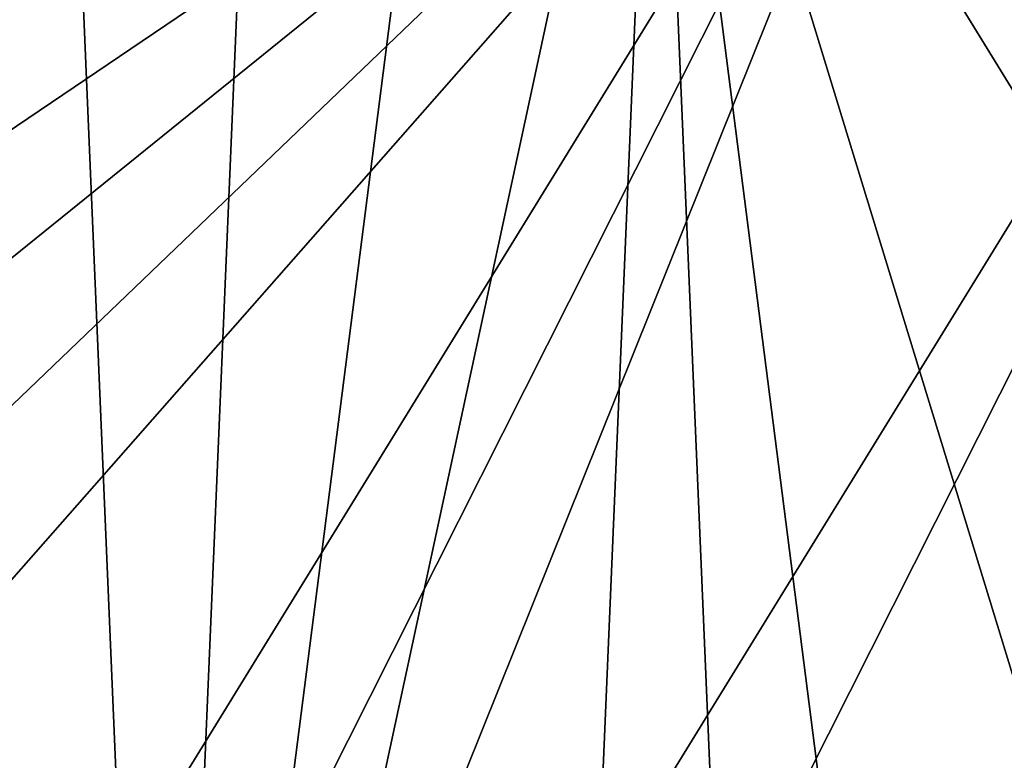
# Model space of a CAD drawing. Extents: x -110 to 227, y -260 to 0.
# Drawn here: x -79 to -75, y -134 to -131 of the extents above; entities that cross this region are included whole.
import ezdxf

# ---------------------------------------------------------------- set-up
doc = ezdxf.new("R2010")
doc.units = 0
doc.header["$MEASUREMENT"] = 0
doc.layers.add('L3', color=7, linetype='Continuous')

msp = doc.modelspace()

# ---------------------------------------------------------------- linework, layer by layer
at = {"layer": 'L3', "color": 254}
for points in [[(-80.74482, -133.906, -35), (-75, -128.4, -35), (-80.70343, -134.8803, -35)], [(-80.62094, -132.9386, -35), (-75, -128.4, -35), (-80.74482, -133.906, -35)], [(-80.70343, -134.8803, -35), (-75, -128.4, -35), (-80.13432, -136.7387, -35)], [(-80.33536, -132.0061, -35), (-75, -128.4, -35), (-80.62094, -132.9386, -35)], [(-80.33536, -132.0061, -35), (-79.31636, -130.3511, -35), (-75, -128.4, -35)], [(-75, -128.4, -35), (-79.62298, -137.5691, -35), (-80.13432, -136.7387, -35)], [(-75, -128.4, -35), (-78.97865, -138.3013, -35), (-79.62298, -137.5691, -35)], [(-73.08444, -128.7284, -35), (-78.97865, -138.3013, -35), (-75, -128.4, -35)], [(-76.44887, -128.5855, 35), (-70.1037, -137.1648, 35), (-74.51236, -128.4207, 35)], [(-77.36843, -128.9104, 35), (-78.61227, -138.6237, 35), (-76.44887, -128.5855, 35)], [(-76.44887, -128.5855, 35), (-78.61227, -138.6237, 35), (-76.91555, -139.5715, 35)], [(-76.44887, -128.5855, 35), (-76.91555, -139.5715, 35), (-75.97175, -139.8173, 35)], [(-75, -139.9, 35), (-73.08444, -139.5715, 35), (-76.44887, -128.5855, 35)], [(-75, -139.9, 35), (-76.44887, -128.5855, 35), (-75.97175, -139.8173, 35)], [(-73.08444, -139.5715, 35), (-70.68364, -137.9489, 35), (-76.44887, -128.5855, 35)], [(-76.44887, -128.5855, 35), (-70.68364, -137.9489, 35), (-70.1037, -137.1648, 35)], [(-73.08444, -128.7284, -35), (-78.21985, -138.9139, -35), (-78.97865, -138.3013, -35)], [(-76.44887, -139.7145, -35), (-78.21985, -138.9139, -35), (-73.08444, -128.7284, -35)], [(-74.51236, -139.8793, -35), (-76.44887, -139.7145, -35), (-73.08444, -128.7284, -35)], [(-78.21985, -129.3861, 35), (-78.61227, -138.6237, 35), (-77.36843, -128.9104, 35)], [(-78.97865, -129.9988, 35), (-78.61227, -138.6237, 35), (-78.21985, -129.3861, 35)], [(-79.62298, -130.7309, 35), (-80.13432, -131.5613, 35), (-78.97865, -129.9988, 35)], [(-78.97865, -129.9988, 35), (-80.13432, -131.5613, 35), (-78.61227, -138.6237, 35)], [(-80.70343, -133.4196, 35), (-78.61227, -138.6237, 35), (-80.13432, -131.5613, 35)], [(-80.74482, -134.394, 35), (-78.61227, -138.6237, 35), (-80.70343, -133.4196, 35)]]:
    msp.add_3dface(points, dxfattribs=at)

doc.saveas('drawing.dxf')
